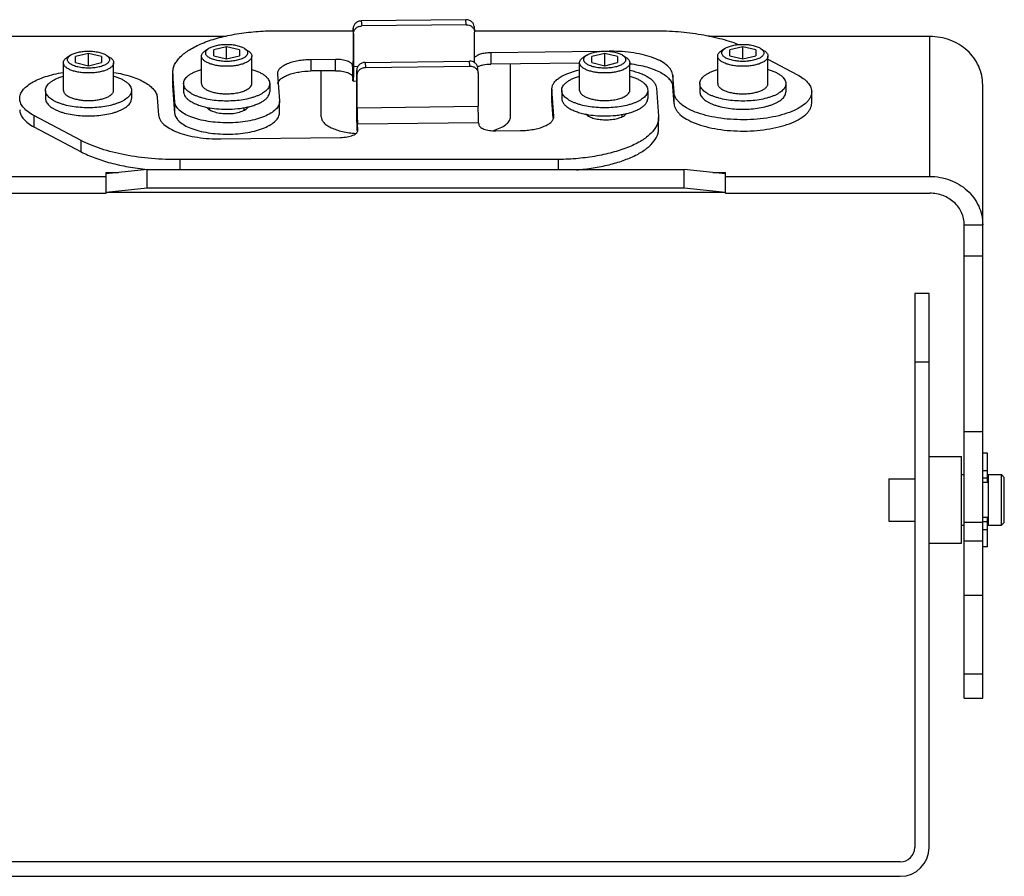
# Model space of a CAD drawing. Units: millimetres. Extents: x 49 to 380, y 194 to 397.
# Drawn here: x 198 to 380, y 194 to 352 of the extents above; entities that cross this region are included whole.
import ezdxf

# ---------------------------------------------------------------- set-up
doc = ezdxf.new("R2010")
doc.units = ezdxf.units.MM
doc.header["$LTSCALE"] = 38.400458
doc.layers.get('0').update_dxf_attribs({"linetype": 'CONTINUOUS'})

msp = doc.modelspace()

# ---------------------------------------------------------------- linework, layer by layer
at = {"color": 7, "linetype": 'CONTINUOUS'}
for p, q in [((280.17, 351.78), (260.87, 351.54)), ((260.87, 351.54), (260.94, 350.62)), ((280.24, 350.85), (260.94, 350.62)), ((280.24, 350.85), (280.17, 351.78)), ((244.56, 349.74), (259.35, 349.74)), ((259.42, 349.2), (259.35, 350.13)), ((259.35, 350.13), (259.35, 344.1)), ((259.42, 349.2), (259.42, 343.17)), ((281.69, 350.5), (281.76, 349.57)), ((281.75, 349.74), (314.44, 349.74)), ((281.76, 349.57), (281.76, 349.47)), ((281.76, 343.86), (281.76, 349.47)), ((235.98, 348.68), (176.04, 348.68)), ((365.77, 348.68), (324.92, 348.68)), ((365.77, 322.85), (365.77, 348.68)), ((207.25, 345.24), (206.6, 344.82)), ((210.53, 345.52), (208.15, 344.97)), ((210.53, 343.29), (210.53, 345.52)), ((212.91, 344.97), (210.53, 345.52)), ((213.81, 345.24), (214.46, 344.82)), ((232.74, 346.48), (232.09, 346.06)), ((236.02, 346.76), (233.64, 346.21)), ((233.64, 345.09), (233.64, 346.21)), ((236.02, 344.53), (236.02, 346.76)), ((238.4, 346.21), (236.02, 346.76)), ((238.4, 346.21), (238.4, 345.09)), ((239.3, 346.48), (239.95, 346.06)), ((304.83, 345.92), (284.75, 345.67)), ((284.75, 345.67), (284.75, 343.59)), ((302.5, 345.24), (301.85, 344.82)), ((305.78, 345.52), (303.4, 344.97)), ((308.16, 344.97), (305.78, 345.52)), ((305.78, 343.29), (305.78, 345.52)), ((306.84, 345.94), (306.58, 345.94)), ((306.84, 345.9), (306.84, 345.94)), ((309.06, 345.24), (309.71, 344.82)), ((327.99, 346.48), (327.34, 346.06)), ((331.27, 346.76), (328.89, 346.21)), ((328.89, 345.09), (328.89, 346.21)), ((333.65, 346.21), (331.27, 346.76)), ((331.27, 344.53), (331.27, 346.76)), ((333.65, 346.21), (333.65, 345.09)), ((334.55, 346.48), (335.2, 346.06)), ((205.89, 338.74), (205.89, 343.82)), ((208.15, 343.85), (208.15, 344.97)), ((208.15, 343.85), (210.53, 343.29)), ((210.53, 343.29), (212.91, 343.85)), ((212.91, 344.97), (212.91, 343.85)), ((215.17, 338.74), (215.17, 343.82)), ((231.38, 339.98), (231.38, 345.06)), ((233.64, 345.09), (236.02, 344.53)), ((236.02, 344.53), (238.4, 345.09)), ((240.65, 339.98), (240.65, 345.06)), ((256.12, 344.45), (251.55, 344.4)), ((251.55, 344.4), (251.55, 342.31)), ((256.12, 342.37), (256.12, 344.45)), ((261.56, 343.89), (280.86, 344.12)), ((261.56, 343.89), (261.63, 342.96)), ((280.92, 343.19), (280.86, 344.12)), ((301.15, 343.78), (284.75, 343.59)), ((288.41, 333.86), (288.41, 343.63)), ((301.14, 338.74), (301.14, 343.82)), ((303.4, 343.85), (303.4, 344.97)), ((303.4, 343.85), (305.78, 343.29)), ((305.78, 343.29), (308.16, 343.85)), ((308.16, 344.97), (308.16, 343.85)), ((310.42, 338.74), (310.42, 343.82)), ((326.63, 339.98), (326.63, 345.06)), ((328.89, 345.09), (331.27, 344.53)), ((331.27, 344.53), (333.65, 345.09)), ((335.9, 339.98), (335.9, 345.06)), ((335.9, 344.49), (341.33, 341.63)), ((226.08, 341.76), (226.07, 341.99)), ((226.07, 339.9), (226.07, 341.99)), ((226.08, 341.76), (226.08, 339.67)), ((226.46, 336.55), (226.08, 341.76)), ((245.39, 341.82), (245.4, 341.74)), ((245.4, 341.74), (245.76, 336.78)), ((256.12, 342.37), (251.55, 342.31)), ((253.48, 333.86), (253.48, 342.33)), ((259.28, 342.94), (259.26, 343.25)), ((259.26, 343.25), (259.26, 341.16)), ((259.28, 342.94), (259.33, 342.94)), ((259.28, 342.94), (259.31, 342.74)), ((259.42, 343.17), (260.29, 343.18)), ((260.11, 341.55), (260.04, 342.48)), ((260.04, 336.45), (260.04, 342.48)), ((261.63, 342.96), (280.92, 343.19)), ((282.44, 341.91), (282.38, 342.84)), ((282.44, 341.91), (282.45, 341.82)), ((282.45, 341.82), (282.45, 335.79)), ((226.07, 339.9), (226.08, 339.67)), ((228.08, 339.98), (228.08, 338.48)), ((243.96, 339.98), (243.96, 338.48)), ((259.26, 341.16), (259.28, 340.85)), ((259.34, 340.46), (260.04, 340.47)), ((260.11, 335.52), (260.11, 341.55)), ((318.34, 341.53), (318.34, 339.44)), ((318.57, 338.32), (318.34, 341.53)), ((323.33, 339.98), (323.33, 338.48)), ((339.21, 339.98), (339.21, 338.48)), ((375.53, 226.53), (375.53, 339.77)), ((202.59, 338.74), (202.59, 337.24)), ((218.47, 338.74), (218.47, 337.24)), ((226.46, 334.46), (226.08, 339.67)), ((296.04, 338.93), (296.04, 339.04)), ((296.04, 336.96), (296.04, 339.04)), ((296.4, 333.97), (296.04, 338.93)), ((296.04, 338.93), (296.04, 336.84)), ((297.84, 338.74), (297.84, 337.24)), ((313.72, 338.74), (313.72, 337.24)), ((315.34, 339.16), (315.72, 333.95)), ((318.57, 336.23), (318.34, 339.44)), ((318.57, 336.23), (318.57, 338.32)), ((343.96, 338.63), (343.97, 338.48)), ((343.97, 336.39), (343.97, 338.48)), ((197.84, 337.08), (197.83, 337.24)), ((223.22, 337.39), (223.46, 334.18)), ((226.46, 334.46), (226.46, 336.55)), ((245.76, 336.78), (245.76, 336.67)), ((245.76, 334.58), (245.76, 336.67)), ((296.04, 336.96), (296.04, 336.84)), ((296.28, 333.61), (296.04, 336.84)), ((197.83, 335.15), (197.84, 334.99)), ((232.84, 335.52), (232.84, 335.2)), ((239.19, 335.52), (239.19, 335.09)), ((260.11, 335.52), (282.45, 335.79)), ((200.47, 334.08), (200.47, 332)), ((209.2, 329.47), (200.47, 334.08)), ((282.52, 332.77), (260.17, 332.5)), ((260.25, 331.42), (260.17, 332.5)), ((282.52, 332.77), (282.54, 332.46)), ((296.41, 333.89), (296.4, 333.97)), ((302.61, 334.28), (302.61, 334.09)), ((308.96, 334.28), (308.96, 333.92)), ((315.72, 333.95), (315.73, 333.72)), ((315.73, 331.63), (315.73, 333.72)), ((200.47, 332), (209.2, 327.39)), ((260.25, 331.38), (260.25, 331.42)), ((285.68, 331.26), (290.25, 331.31)), ((209.2, 327.39), (209.2, 329.47)), ((234.96, 329.77), (257.05, 330.04)), ((227.36, 325.98), (227.36, 324.14)), ((297.24, 325.98), (227.36, 325.98)), ((297.24, 324.14), (297.24, 325.98)), ((221.38, 324.14), (213.76, 323.34)), ((213.76, 319.96), (213.76, 323.58)), ((213.76, 323.58), (216.08, 323.58)), ((221.38, 320.75), (221.38, 324.14)), ((221.38, 324.14), (320.44, 324.14)), ((328.06, 323.34), (320.44, 324.14)), ((320.44, 320.75), (320.44, 324.14)), ((325.73, 323.58), (328.06, 323.58)), ((328.06, 319.96), (328.06, 323.58)), ((176.04, 322.85), (213.76, 322.85)), ((328.06, 322.85), (365.77, 322.85)), ((213.76, 319.96), (221.38, 320.75)), ((213.76, 319.74), (213.76, 319.93)), ((213.76, 319.93), (328.06, 319.93)), ((328.06, 319.9), (213.76, 319.9)), ((221.38, 320.75), (320.44, 320.75)), ((320.44, 320.75), (328.06, 319.96)), ((328.06, 319.74), (328.06, 319.93)), ((176.04, 319.74), (213.76, 319.74)), ((328.06, 319.74), (365.77, 319.74)), ((372.12, 313.94), (375.53, 313.94)), ((372.12, 226.53), (372.12, 313.94)), ((375.53, 308.14), (372.12, 308.14)), ((365.65, 301.24), (362.98, 301.24)), ((362.98, 301.24), (362.98, 199)), ((365.65, 199), (365.65, 301.24)), ((365.65, 288.54), (362.98, 288.54)), ((372.12, 275.75), (375.53, 275.75)), ((365.65, 271.14), (371.59, 271.14)), ((371.59, 255.14), (371.59, 271.14)), ((376.44, 271.77), (375.55, 271.77)), ((375.55, 254.5), (375.55, 271.77)), ((376.44, 266.41), (376.44, 271.77)), ((371.59, 267.81), (372.12, 267.81)), ((375.53, 267.81), (375.55, 267.81)), ((375.55, 268.58), (376.44, 268.58)), ((376.44, 267.14), (375.55, 267.14)), ((376.54, 267.81), (379.01, 267.81)), ((376.54, 267.81), (376.54, 258.47)), ((379.52, 267.3), (379.01, 267.81)), ((379.01, 258.47), (379.01, 267.81)), ((379.52, 258.97), (379.52, 267.3)), ((358.18, 267.03), (362.98, 267.03)), ((358.18, 267.03), (358.18, 259.25)), ((375.55, 266.41), (376.44, 266.41)), ((376.44, 266.99), (376.54, 266.99)), ((376.44, 259.87), (375.55, 259.87)), ((376.44, 254.5), (376.44, 259.87)), ((358.18, 259.25), (362.98, 259.25)), ((371.59, 258.47), (372.12, 258.47)), ((375.53, 258.98), (372.12, 258.98)), ((375.53, 258.47), (375.55, 258.47)), ((375.55, 259.14), (376.44, 259.14)), ((376.44, 259.29), (376.54, 259.29)), ((376.54, 258.47), (379.01, 258.47)), ((379.52, 258.97), (379.01, 258.47)), ((375.55, 257.7), (376.44, 257.7)), ((365.65, 255.14), (371.59, 255.14)), ((372.12, 255.57), (375.53, 255.57)), ((376.44, 254.5), (375.55, 254.5)), ((375.53, 245.51), (372.12, 245.51)), ((372.12, 231.05), (375.53, 231.05)), ((372.12, 226.53), (375.53, 226.53)), ((360.31, 196.34), (181.5, 196.34)), ((181.5, 193.67), (360.31, 193.67))]:
    msp.add_line(p, q, dxfattribs=at)
for centre, radius, start, end in [((238.05, 341.96), 3.53, 298.6015, 299.3063), ((307.88, 340.59), 3.39, 299.3051, 300.205), ((311.79, 333.37), 51.7, 182.285, 182.4715), ((282.07, 342.16), 11.28, 285.311, 287.937), ((282.37, 341.19), 10.26, 287.9847, 288.3347), ((360.31, 199), 5.33, 270, 360), ((360.31, 199), 2.67, 270, 360)]:
    msp.add_arc(centre, radius, start, end, dxfattribs=at)
for points, knots in [([(260.87, 351.54), (260.68, 351.54), (260.28, 351.47), (259.78, 351.16), (259.43, 350.69), (259.35, 350.32), (259.35, 350.13)], [0, 0, 0, 0, 0.259867, 0.514578, 0.760779, 1, 1, 1, 1]), ([(281.69, 350.5), (281.68, 350.67), (281.58, 351.02), (281.23, 351.45), (280.74, 351.72), (280.36, 351.78), (280.17, 351.78)], [0, 0, 0, 0, 0.239965, 0.485629, 0.739632, 1, 1, 1, 1]), ([(280.24, 350.85), (280.43, 350.85), (280.8, 350.79), (281.3, 350.52), (281.64, 350.09), (281.75, 349.74), (281.76, 349.57)], [0, 0, 0, 0, 0.260369, 0.514372, 0.760036, 1, 1, 1, 1]), ([(226.07, 341.99), (226.07, 342.24), (226.13, 342.76), (226.41, 343.51), (226.86, 344.24), (227.72, 345.23), (229.25, 346.36), (231.55, 347.5), (234.34, 348.44), (237.51, 349.15), (240.96, 349.6), (243.34, 349.72), (244.56, 349.74)], [0, 0, 0, 0, 0.03505, 0.071676, 0.111201, 0.154608, 0.255051, 0.37493, 0.512945, 0.66603, 0.829995, 1, 1, 1, 1]), ([(259.42, 349.2), (259.42, 349.39), (259.5, 349.76), (259.85, 350.23), (260.35, 350.54), (260.74, 350.61), (260.94, 350.62)], [0, 0, 0, 0, 0.239221, 0.485423, 0.740133, 1, 1, 1, 1]), ([(314.44, 349.74), (315.9, 349.75), (318.78, 349.67), (322.98, 349.21), (326.87, 348.43), (329.3, 347.67), (330.43, 347.22)], [0, 0, 0, 0, 0.269441, 0.531329, 0.777308, 1, 1, 1, 1]), ([(232.74, 346.48), (232.83, 346.54), (233.03, 346.65), (233.36, 346.8), (233.74, 346.92), (234.3, 347.07), (235.07, 347.19), (235.7, 347.22), (236.02, 347.22)], [0, 0, 0, 0, 0.096353, 0.2032, 0.319765, 0.44491, 0.714942, 1, 1, 1, 1]), ([(236.02, 347.22), (236.34, 347.22), (236.97, 347.19), (237.74, 347.07), (238.3, 346.92), (238.68, 346.8), (239.01, 346.65), (239.21, 346.54), (239.3, 346.48)], [0, 0, 0, 0, 0.285053, 0.555085, 0.680231, 0.796798, 0.903645, 1, 1, 1, 1]), ([(327.99, 346.48), (328.08, 346.54), (328.28, 346.65), (328.61, 346.8), (328.99, 346.92), (329.55, 347.07), (330.32, 347.19), (330.95, 347.22), (331.27, 347.22)], [0, 0, 0, 0, 0.096353, 0.2032, 0.319765, 0.44491, 0.714942, 1, 1, 1, 1]), ([(331.27, 347.22), (331.59, 347.22), (332.22, 347.19), (332.99, 347.07), (333.55, 346.92), (333.93, 346.8), (334.26, 346.65), (334.46, 346.54), (334.55, 346.48)], [0, 0, 0, 0, 0.285053, 0.555085, 0.680231, 0.796798, 0.903645, 1, 1, 1, 1]), ([(375.53, 339.77), (375.53, 340.35), (375.4, 341.53), (374.84, 343.21), (373.93, 344.77), (372.29, 346.59), (369.56, 348.23), (367.04, 348.68), (365.77, 348.68)], [0, 0, 0, 0, 0.119659, 0.240226, 0.362375, 0.486606, 0.740335, 1, 1, 1, 1]), ([(210.53, 342.83), (210.19, 342.83), (209.53, 342.87), (208.73, 343), (208.15, 343.16), (207.76, 343.3), (207.43, 343.45), (207.15, 343.63), (206.92, 343.82), (206.76, 344.02), (206.67, 344.23), (206.65, 344.45), (206.7, 344.67), (206.82, 344.88), (207.01, 345.07), (207.16, 345.19), (207.25, 345.24)], [0, 0, 0, 0, 0.184524, 0.358287, 0.438127, 0.511889, 0.578822, 0.638484, 0.690875, 0.736623, 0.777242, 0.815281, 0.853991, 0.896425, 0.944719, 1, 1, 1, 1]), ([(207.25, 345.24), (207.34, 345.3), (207.54, 345.41), (207.87, 345.56), (208.25, 345.68), (208.81, 345.83), (209.58, 345.95), (210.21, 345.98), (210.53, 345.98)], [0, 0, 0, 0, 0.096353, 0.2032, 0.319765, 0.44491, 0.714942, 1, 1, 1, 1]), ([(210.53, 345.98), (210.85, 345.98), (211.48, 345.95), (212.25, 345.83), (212.81, 345.68), (213.19, 345.56), (213.52, 345.41), (213.72, 345.3), (213.81, 345.24)], [0, 0, 0, 0, 0.285053, 0.555085, 0.680231, 0.796798, 0.903645, 1, 1, 1, 1]), ([(213.81, 345.24), (213.9, 345.19), (214.05, 345.07), (214.24, 344.88), (214.36, 344.67), (214.41, 344.45), (214.39, 344.23), (214.3, 344.02), (214.14, 343.82), (213.91, 343.63), (213.63, 343.45), (213.3, 343.3), (212.91, 343.16), (212.33, 343), (211.53, 342.87), (210.87, 342.83), (210.53, 342.83)], [0, 0, 0, 0, 0.055282, 0.103577, 0.146011, 0.184721, 0.22276, 0.263378, 0.309127, 0.361517, 0.421179, 0.48811, 0.561872, 0.641711, 0.815473, 1, 1, 1, 1]), ([(231.38, 345.06), (231.38, 345.15), (231.42, 345.34), (231.56, 345.6), (231.79, 345.85), (231.98, 345.99), (232.09, 346.06)], [0, 0, 0, 0, 0.209483, 0.437945, 0.699044, 1, 1, 1, 1]), ([(236.02, 344.07), (235.68, 344.07), (235.02, 344.11), (234.22, 344.24), (233.64, 344.4), (233.25, 344.54), (232.92, 344.69), (232.64, 344.87), (232.41, 345.06), (232.25, 345.26), (232.16, 345.47), (232.13, 345.69), (232.19, 345.91), (232.31, 346.12), (232.5, 346.31), (232.65, 346.43), (232.74, 346.48)], [0, 0, 0, 0, 0.184524, 0.358287, 0.438127, 0.511889, 0.578822, 0.638484, 0.690875, 0.736623, 0.777242, 0.815281, 0.853991, 0.896425, 0.944719, 1, 1, 1, 1]), ([(239.3, 346.48), (239.39, 346.43), (239.54, 346.31), (239.73, 346.12), (239.85, 345.91), (239.9, 345.69), (239.88, 345.47), (239.79, 345.26), (239.62, 345.06), (239.4, 344.87), (239.12, 344.69), (238.79, 344.54), (238.4, 344.4), (237.82, 344.24), (237.02, 344.11), (236.36, 344.07), (236.02, 344.07)], [0, 0, 0, 0, 0.055282, 0.103577, 0.146011, 0.184721, 0.22276, 0.263378, 0.309127, 0.361517, 0.421179, 0.48811, 0.561872, 0.641711, 0.815473, 1, 1, 1, 1]), ([(239.95, 346.06), (240.06, 345.99), (240.25, 345.85), (240.48, 345.6), (240.62, 345.34), (240.65, 345.15), (240.65, 345.06)], [0, 0, 0, 0, 0.300956, 0.562055, 0.790517, 1, 1, 1, 1]), ([(284.75, 345.67), (284.41, 345.67), (283.75, 345.62), (282.85, 345.43), (282.14, 345.14), (281.77, 344.85), (281.67, 344.69)], [0, 0, 0, 0, 0.309822, 0.591675, 0.82498, 1, 1, 1, 1]), ([(305.78, 342.83), (305.44, 342.83), (304.78, 342.87), (303.98, 343), (303.4, 343.16), (303.01, 343.3), (302.68, 343.45), (302.4, 343.63), (302.17, 343.82), (302.01, 344.02), (301.92, 344.23), (301.9, 344.45), (301.95, 344.67), (302.07, 344.88), (302.26, 345.07), (302.41, 345.19), (302.5, 345.24)], [0, 0, 0, 0, 0.184524, 0.358287, 0.438127, 0.511889, 0.578822, 0.638484, 0.690875, 0.736623, 0.777242, 0.815281, 0.853991, 0.896425, 0.944719, 1, 1, 1, 1]), ([(302.5, 345.24), (302.59, 345.3), (302.79, 345.41), (303.12, 345.56), (303.5, 345.68), (304.06, 345.83), (304.83, 345.95), (305.46, 345.98), (305.78, 345.98)], [0, 0, 0, 0, 0.096353, 0.2032, 0.319765, 0.44491, 0.714942, 1, 1, 1, 1]), ([(305.78, 345.98), (306.1, 345.98), (306.73, 345.95), (307.5, 345.83), (308.06, 345.68), (308.44, 345.56), (308.77, 345.41), (308.97, 345.3), (309.06, 345.24)], [0, 0, 0, 0, 0.285053, 0.555085, 0.680231, 0.796798, 0.903645, 1, 1, 1, 1]), ([(309.06, 345.24), (309.15, 345.19), (309.3, 345.07), (309.49, 344.88), (309.61, 344.67), (309.66, 344.45), (309.64, 344.23), (309.55, 344.02), (309.39, 343.82), (309.16, 343.63), (308.88, 343.45), (308.55, 343.3), (308.16, 343.16), (307.58, 343), (306.78, 342.87), (306.12, 342.83), (305.78, 342.83)], [0, 0, 0, 0, 0.055282, 0.103577, 0.146011, 0.184721, 0.22276, 0.263378, 0.309127, 0.361517, 0.421179, 0.48811, 0.561872, 0.641711, 0.815473, 1, 1, 1, 1]), ([(318.34, 341.53), (318.33, 341.68), (318.27, 341.99), (318.07, 342.44), (317.76, 342.87), (317.19, 343.45), (316.22, 344.11), (314.78, 344.77), (313.05, 345.3), (311.1, 345.68), (309.01, 345.91), (307.57, 345.95), (306.84, 345.94)], [0, 0, 0, 0, 0.034597, 0.071256, 0.111179, 0.155229, 0.257299, 0.378657, 0.517513, 0.670434, 0.832946, 1, 1, 1, 1]), ([(326.63, 345.06), (326.63, 345.15), (326.67, 345.34), (326.81, 345.6), (327.04, 345.85), (327.23, 345.99), (327.34, 346.06)], [0, 0, 0, 0, 0.209483, 0.437945, 0.699044, 1, 1, 1, 1]), ([(331.27, 344.07), (330.93, 344.07), (330.27, 344.11), (329.47, 344.24), (328.89, 344.4), (328.5, 344.54), (328.17, 344.69), (327.89, 344.87), (327.66, 345.06), (327.5, 345.26), (327.41, 345.47), (327.38, 345.69), (327.44, 345.91), (327.56, 346.12), (327.75, 346.31), (327.9, 346.43), (327.99, 346.48)], [0, 0, 0, 0, 0.184524, 0.358287, 0.438127, 0.511889, 0.578822, 0.638484, 0.690875, 0.736623, 0.777242, 0.815281, 0.853991, 0.896425, 0.944719, 1, 1, 1, 1]), ([(334.55, 346.48), (334.64, 346.43), (334.79, 346.31), (334.98, 346.12), (335.1, 345.91), (335.15, 345.69), (335.13, 345.47), (335.04, 345.26), (334.87, 345.06), (334.65, 344.87), (334.37, 344.69), (334.04, 344.54), (333.65, 344.4), (333.07, 344.24), (332.27, 344.11), (331.61, 344.07), (331.27, 344.07)], [0, 0, 0, 0, 0.055282, 0.103577, 0.146011, 0.184721, 0.22276, 0.263378, 0.309127, 0.361517, 0.421179, 0.48811, 0.561872, 0.641711, 0.815473, 1, 1, 1, 1]), ([(335.2, 346.06), (335.31, 345.99), (335.5, 345.85), (335.73, 345.6), (335.87, 345.34), (335.9, 345.15), (335.9, 345.06)], [0, 0, 0, 0, 0.300956, 0.562055, 0.790517, 1, 1, 1, 1]), ([(205.89, 343.82), (205.89, 343.91), (205.93, 344.1), (206.07, 344.36), (206.3, 344.61), (206.49, 344.75), (206.6, 344.82)], [0, 0, 0, 0, 0.209483, 0.437945, 0.699044, 1, 1, 1, 1]), ([(210.53, 341.94), (210.23, 341.94), (209.63, 341.96), (208.77, 342.06), (207.98, 342.23), (207.28, 342.46), (206.77, 342.7), (206.45, 342.92), (206.25, 343.09), (206.09, 343.27), (205.98, 343.45), (205.91, 343.63), (205.89, 343.76), (205.89, 343.82)], [0, 0, 0, 0, 0.169232, 0.333049, 0.486398, 0.624863, 0.745163, 0.798009, 0.845973, 0.889357, 0.928769, 0.965195, 1, 1, 1, 1]), ([(215.17, 343.82), (215.17, 343.76), (215.15, 343.63), (215.08, 343.45), (214.97, 343.27), (214.81, 343.09), (214.61, 342.92), (214.29, 342.7), (213.78, 342.46), (213.08, 342.23), (212.29, 342.06), (211.43, 341.96), (210.83, 341.94), (210.53, 341.94)], [0, 0, 0, 0, 0.034805, 0.071231, 0.110643, 0.154027, 0.201991, 0.254837, 0.375137, 0.513602, 0.666951, 0.830768, 1, 1, 1, 1]), ([(214.46, 344.82), (214.57, 344.75), (214.76, 344.61), (214.99, 344.36), (215.13, 344.1), (215.17, 343.91), (215.17, 343.82)], [0, 0, 0, 0, 0.300956, 0.562055, 0.790517, 1, 1, 1, 1]), ([(236.02, 343.18), (235.72, 343.18), (235.12, 343.2), (234.26, 343.3), (233.47, 343.47), (232.77, 343.7), (232.26, 343.94), (231.93, 344.16), (231.74, 344.33), (231.58, 344.51), (231.47, 344.69), (231.4, 344.87), (231.38, 345), (231.38, 345.06)], [0, 0, 0, 0, 0.169232, 0.333049, 0.486398, 0.624863, 0.745163, 0.798009, 0.845973, 0.889357, 0.928769, 0.965195, 1, 1, 1, 1]), ([(240.65, 345.06), (240.65, 345), (240.64, 344.87), (240.57, 344.69), (240.46, 344.51), (240.3, 344.33), (240.1, 344.16), (239.78, 343.94), (239.27, 343.7), (238.57, 343.47), (237.78, 343.3), (236.91, 343.2), (236.32, 343.18), (236.02, 343.18)], [0, 0, 0, 0, 0.034805, 0.071231, 0.110643, 0.154027, 0.201991, 0.254837, 0.375137, 0.513602, 0.666951, 0.830768, 1, 1, 1, 1]), ([(251.55, 344.4), (251.15, 344.39), (250.36, 344.35), (249.21, 344.2), (248.15, 343.97), (247.22, 343.65), (246.45, 343.27), (245.87, 342.84), (245.49, 342.36), (245.39, 341.99), (245.39, 341.82)], [0, 0, 0, 0, 0.170124, 0.33422, 0.487415, 0.625532, 0.7455, 0.846019, 0.92872, 1, 1, 1, 1]), ([(259.26, 343.25), (259.25, 343.34), (259.19, 343.52), (258.99, 343.75), (258.68, 343.96), (258.29, 344.13), (257.82, 344.28), (257.09, 344.42), (256.52, 344.46), (256.12, 344.45)], [0, 0, 0, 0, 0.070866, 0.154687, 0.256842, 0.378319, 0.517321, 0.670356, 1, 1, 1, 1]), ([(259.31, 342.74), (259.31, 342.74), (259.32, 342.76), (259.32, 342.77), (259.32, 342.8), (259.33, 342.84), (259.33, 342.9), (259.34, 342.99), (259.34, 343.13), (259.35, 343.32), (259.35, 343.56), (259.35, 343.82), (259.35, 344), (259.35, 344.1)], [0, 0, 0, 0, 0.005448, 0.0189, 0.040816, 0.071148, 0.109783, 0.156575, 0.273525, 0.419571, 0.591797, 0.78681, 1, 1, 1, 1]), ([(261.56, 343.89), (261.36, 343.89), (260.97, 343.81), (260.46, 343.5), (260.12, 343.04), (260.04, 342.66), (260.04, 342.48)], [0, 0, 0, 0, 0.259867, 0.514578, 0.760779, 1, 1, 1, 1]), ([(282.38, 342.84), (282.36, 343.02), (282.26, 343.37), (281.91, 343.79), (281.42, 344.07), (281.05, 344.13), (280.86, 344.12)], [0, 0, 0, 0, 0.239965, 0.485629, 0.739632, 1, 1, 1, 1]), ([(282.22, 343.06), (282.38, 343.14), (282.75, 343.29), (283.59, 343.51), (284.28, 343.58), (284.75, 343.59)], [0, 0, 0, 0, 0.211435, 0.454548, 1, 1, 1, 1]), ([(301.14, 343.82), (301.14, 343.91), (301.18, 344.1), (301.32, 344.36), (301.55, 344.61), (301.74, 344.75), (301.85, 344.82)], [0, 0, 0, 0, 0.209483, 0.437945, 0.699044, 1, 1, 1, 1]), ([(305.78, 341.94), (305.48, 341.94), (304.88, 341.96), (304.02, 342.06), (303.23, 342.23), (302.53, 342.46), (302.02, 342.7), (301.7, 342.92), (301.5, 343.09), (301.34, 343.27), (301.23, 343.45), (301.16, 343.63), (301.14, 343.76), (301.14, 343.82)], [0, 0, 0, 0, 0.169232, 0.333049, 0.486398, 0.624863, 0.745163, 0.798009, 0.845973, 0.889357, 0.928769, 0.965195, 1, 1, 1, 1]), ([(310.42, 343.82), (310.42, 343.76), (310.4, 343.63), (310.33, 343.45), (310.22, 343.27), (310.06, 343.09), (309.86, 342.92), (309.54, 342.7), (309.03, 342.46), (308.33, 342.23), (307.54, 342.06), (306.68, 341.96), (306.08, 341.94), (305.78, 341.94)], [0, 0, 0, 0, 0.034805, 0.071231, 0.110643, 0.154027, 0.201991, 0.254837, 0.375137, 0.513602, 0.666951, 0.830768, 1, 1, 1, 1]), ([(309.71, 344.82), (309.82, 344.75), (310.01, 344.61), (310.24, 344.36), (310.38, 344.1), (310.42, 343.91), (310.42, 343.82)], [0, 0, 0, 0, 0.300956, 0.562055, 0.790517, 1, 1, 1, 1]), ([(310.42, 343.66), (310.96, 343.59), (312.01, 343.43), (313.51, 343.08), (314.85, 342.64), (316.01, 342.12), (316.97, 341.53), (317.7, 340.89), (318.18, 340.2), (318.32, 339.69), (318.34, 339.44)], [0, 0, 0, 0, 0.172633, 0.335117, 0.484569, 0.618738, 0.736271, 0.837148, 0.923407, 1, 1, 1, 1]), ([(331.27, 343.18), (330.97, 343.18), (330.37, 343.2), (329.51, 343.3), (328.72, 343.47), (328.02, 343.7), (327.51, 343.94), (327.18, 344.16), (326.99, 344.33), (326.83, 344.51), (326.72, 344.69), (326.65, 344.87), (326.63, 345), (326.63, 345.06)], [0, 0, 0, 0, 0.169232, 0.333049, 0.486398, 0.624863, 0.745163, 0.798009, 0.845973, 0.889357, 0.928769, 0.965195, 1, 1, 1, 1]), ([(335.9, 345.06), (335.9, 345), (335.89, 344.87), (335.82, 344.69), (335.71, 344.51), (335.55, 344.33), (335.35, 344.16), (335.03, 343.94), (334.52, 343.7), (333.82, 343.47), (333.03, 343.3), (332.16, 343.2), (331.57, 343.18), (331.27, 343.18)], [0, 0, 0, 0, 0.034805, 0.071231, 0.110643, 0.154027, 0.201991, 0.254837, 0.375137, 0.513602, 0.666951, 0.830768, 1, 1, 1, 1]), ([(197.83, 337.24), (197.83, 337.5), (197.94, 338.05), (198.39, 338.81), (199.1, 339.53), (200.05, 340.19), (201.23, 340.78), (202.61, 341.3), (204.16, 341.73), (205.26, 341.94), (205.83, 342.03)], [0, 0, 0, 0, 0.078507, 0.164987, 0.264962, 0.381115, 0.513999, 0.662762, 0.82559, 1, 1, 1, 1]), ([(215.21, 342.04), (216.28, 341.87), (217.83, 341.52), (219.72, 340.83), (220.89, 340.25), (221.85, 339.62), (222.58, 338.92), (223.06, 338.18), (223.21, 337.65), (223.22, 337.39)], [0, 0, 0, 0, 0.33444, 0.48276, 0.61584, 0.732772, 0.833882, 0.92139, 1, 1, 1, 1]), ([(228.08, 339.98), (228.08, 340.11), (228.12, 340.38), (228.29, 340.76), (228.57, 341.13), (228.96, 341.47), (229.43, 341.8), (230, 342.1), (230.65, 342.37), (231.11, 342.52), (231.36, 342.6)], [0, 0, 0, 0, 0.086391, 0.178474, 0.280724, 0.395967, 0.525588, 0.669884, 0.828373, 1, 1, 1, 1]), ([(240.68, 342.6), (240.93, 342.52), (241.39, 342.37), (242.04, 342.1), (242.61, 341.8), (243.08, 341.47), (243.46, 341.13), (243.74, 340.76), (243.92, 340.38), (243.96, 340.11), (243.96, 339.98)], [0, 0, 0, 0, 0.171628, 0.330118, 0.474415, 0.604037, 0.71928, 0.821529, 0.913611, 1, 1, 1, 1]), ([(245.43, 340.02), (245.53, 340.37), (245.96, 340.86), (246.7, 341.32), (247.47, 341.66), (248.36, 341.93), (249.73, 342.21), (250.82, 342.3), (251.55, 342.31)], [0, 0, 0, 0, 0.15987, 0.26478, 0.386984, 0.524831, 0.675471, 1, 1, 1, 1]), ([(256.12, 342.37), (256.52, 342.37), (257.09, 342.33), (257.82, 342.19), (258.29, 342.05), (258.68, 341.87), (258.99, 341.66), (259.19, 341.43), (259.25, 341.25), (259.26, 341.16)], [0, 0, 0, 0, 0.329644, 0.482679, 0.621681, 0.743158, 0.845313, 0.929134, 1, 1, 1, 1]), ([(259.42, 343.17), (259.42, 342.98), (259.42, 342.61), (259.41, 342.08), (259.41, 341.62), (259.4, 341.22), (259.39, 340.94), (259.38, 340.76), (259.37, 340.65), (259.37, 340.57), (259.36, 340.51), (259.35, 340.48), (259.34, 340.46), (259.34, 340.46)], [0, 0, 0, 0, 0.213274, 0.408201, 0.580402, 0.726469, 0.843431, 0.890202, 0.928859, 0.959195, 0.981089, 0.994542, 1, 1, 1, 1]), ([(260.11, 341.55), (260.11, 341.73), (260.19, 342.11), (260.53, 342.57), (261.04, 342.88), (261.43, 342.96), (261.63, 342.96)], [0, 0, 0, 0, 0.239221, 0.485423, 0.740133, 1, 1, 1, 1]), ([(280.92, 343.19), (281.11, 343.2), (281.49, 343.14), (281.98, 342.86), (282.33, 342.44), (282.43, 342.09), (282.44, 341.91)], [0, 0, 0, 0, 0.260369, 0.514372, 0.760036, 1, 1, 1, 1]), ([(296.04, 339.04), (296.04, 339.22), (296.1, 339.59), (296.38, 340.12), (296.82, 340.62), (297.41, 341.09), (298.15, 341.52), (299.37, 342.05), (300.38, 342.34), (301.09, 342.5)], [0, 0, 0, 0, 0.081937, 0.170765, 0.271526, 0.387068, 0.51839, 0.665224, 1, 1, 1, 1]), ([(310.5, 342.45), (311.17, 342.29), (312.11, 342.01), (313.26, 341.5), (313.96, 341.09), (314.53, 340.65), (314.96, 340.18), (315.24, 339.68), (315.33, 339.33), (315.34, 339.16)], [0, 0, 0, 0, 0.331433, 0.477389, 0.608593, 0.724818, 0.826895, 0.917229, 1, 1, 1, 1]), ([(323.33, 339.98), (323.33, 340.11), (323.37, 340.38), (323.54, 340.76), (323.82, 341.13), (324.21, 341.47), (324.68, 341.8), (325.25, 342.1), (325.9, 342.37), (326.36, 342.52), (326.61, 342.6)], [0, 0, 0, 0, 0.086391, 0.178474, 0.280724, 0.395967, 0.525588, 0.669884, 0.828373, 1, 1, 1, 1]), ([(335.93, 342.6), (336.18, 342.52), (336.64, 342.37), (337.29, 342.1), (337.86, 341.8), (338.33, 341.47), (338.71, 341.13), (338.99, 340.76), (339.17, 340.38), (339.21, 340.11), (339.21, 339.98)], [0, 0, 0, 0, 0.171628, 0.330118, 0.474415, 0.604037, 0.71928, 0.821529, 0.913611, 1, 1, 1, 1]), ([(341.33, 341.63), (341.71, 341.43), (342.39, 341.02), (343.22, 340.28), (343.78, 339.49), (343.94, 338.91), (343.96, 338.63)], [0, 0, 0, 0, 0.308604, 0.573318, 0.799424, 1, 1, 1, 1]), ([(202.59, 338.74), (202.59, 338.87), (202.63, 339.14), (202.81, 339.52), (203.09, 339.89), (203.47, 340.23), (203.94, 340.56), (204.51, 340.86), (205.16, 341.13), (205.62, 341.28), (205.87, 341.36)], [0, 0, 0, 0, 0.086391, 0.178474, 0.280724, 0.395967, 0.525588, 0.669884, 0.828373, 1, 1, 1, 1]), ([(215.19, 341.36), (215.44, 341.28), (215.9, 341.13), (216.55, 340.86), (217.12, 340.56), (217.59, 340.23), (217.97, 339.89), (218.25, 339.52), (218.43, 339.14), (218.47, 338.87), (218.47, 338.74)], [0, 0, 0, 0, 0.171628, 0.330118, 0.474415, 0.604037, 0.71928, 0.821529, 0.913611, 1, 1, 1, 1]), ([(236.02, 336.76), (235.5, 336.76), (234.49, 336.8), (233.01, 336.97), (231.85, 337.22), (230.99, 337.48), (230.42, 337.69), (229.89, 337.92), (229.43, 338.18), (229.03, 338.45), (228.69, 338.73), (228.42, 339.03), (228.23, 339.34), (228.11, 339.66), (228.08, 339.88), (228.08, 339.98)], [0, 0, 0, 0, 0.169203, 0.332998, 0.48632, 0.557668, 0.624826, 0.687425, 0.745203, 0.798041, 0.845997, 0.889374, 0.92878, 0.9652, 1, 1, 1, 1]), ([(231.38, 339.98), (231.38, 339.92), (231.4, 339.79), (231.47, 339.61), (231.58, 339.43), (231.74, 339.25), (231.93, 339.09), (232.26, 338.87), (232.77, 338.62), (233.47, 338.4), (234.26, 338.23), (235.12, 338.12), (235.72, 338.1), (236.02, 338.1)], [0, 0, 0, 0, 0.034805, 0.071231, 0.110643, 0.154027, 0.20199, 0.254836, 0.375136, 0.513601, 0.666948, 0.830766, 1, 1, 1, 1]), ([(243.96, 339.98), (243.96, 339.88), (243.93, 339.66), (243.81, 339.34), (243.62, 339.03), (243.35, 338.73), (243.01, 338.45), (242.61, 338.18), (242.14, 337.92), (241.62, 337.69), (241.04, 337.48), (240.19, 337.22), (239.03, 336.97), (237.55, 336.8), (236.54, 336.76), (236.02, 336.76)], [0, 0, 0, 0, 0.0348, 0.07122, 0.110626, 0.154002, 0.201959, 0.254796, 0.312575, 0.375173, 0.442331, 0.513679, 0.667, 0.830796, 1, 1, 1, 1]), ([(239.77, 338.88), (239.9, 338.95), (240.14, 339.11), (240.43, 339.38), (240.58, 339.63), (240.64, 339.83), (240.65, 339.93), (240.65, 339.98)], [0, 0, 0, 0, 0.307659, 0.570844, 0.796295, 0.899659, 1, 1, 1, 1]), ([(259.34, 340.46), (259.34, 340.46), (259.33, 340.47), (259.32, 340.49), (259.32, 340.52), (259.31, 340.58), (259.3, 340.7), (259.29, 340.8), (259.28, 340.85)], [0, 0, 0, 0, 0.022465, 0.071938, 0.151411, 0.261366, 0.571987, 1, 1, 1, 1]), ([(297.84, 338.74), (297.84, 338.87), (297.88, 339.14), (298.06, 339.52), (298.34, 339.89), (298.72, 340.23), (299.19, 340.56), (299.76, 340.86), (300.41, 341.13), (300.87, 341.28), (301.12, 341.36)], [0, 0, 0, 0, 0.086391, 0.178474, 0.280724, 0.395967, 0.525588, 0.669884, 0.828373, 1, 1, 1, 1]), ([(310.44, 341.36), (310.69, 341.28), (311.15, 341.13), (311.8, 340.86), (312.37, 340.56), (312.84, 340.23), (313.22, 339.89), (313.5, 339.52), (313.68, 339.14), (313.72, 338.87), (313.72, 338.74)], [0, 0, 0, 0, 0.171628, 0.330118, 0.474415, 0.604037, 0.71928, 0.821529, 0.913611, 1, 1, 1, 1]), ([(331.27, 336.76), (330.75, 336.76), (329.74, 336.8), (328.26, 336.97), (327.1, 337.22), (326.24, 337.48), (325.67, 337.69), (325.14, 337.92), (324.68, 338.18), (324.28, 338.45), (323.94, 338.73), (323.67, 339.03), (323.48, 339.34), (323.36, 339.66), (323.33, 339.88), (323.33, 339.98)], [0, 0, 0, 0, 0.169203, 0.332998, 0.48632, 0.557668, 0.624826, 0.687425, 0.745203, 0.798041, 0.845997, 0.889374, 0.92878, 0.9652, 1, 1, 1, 1]), ([(326.63, 339.98), (326.63, 339.92), (326.65, 339.79), (326.72, 339.61), (326.83, 339.43), (326.99, 339.25), (327.18, 339.09), (327.51, 338.87), (328.02, 338.62), (328.72, 338.4), (329.51, 338.23), (330.37, 338.12), (330.97, 338.1), (331.27, 338.1)], [0, 0, 0, 0, 0.034805, 0.071231, 0.110643, 0.154027, 0.20199, 0.254836, 0.375136, 0.513601, 0.666948, 0.830766, 1, 1, 1, 1]), ([(339.21, 339.98), (339.21, 339.88), (339.18, 339.66), (339.06, 339.34), (338.87, 339.03), (338.6, 338.73), (338.26, 338.45), (337.86, 338.18), (337.39, 337.92), (336.87, 337.69), (336.29, 337.48), (335.44, 337.22), (334.28, 336.97), (332.8, 336.8), (331.79, 336.76), (331.27, 336.76)], [0, 0, 0, 0, 0.0348, 0.07122, 0.110626, 0.154002, 0.201959, 0.254796, 0.312575, 0.375173, 0.442331, 0.513679, 0.667, 0.830796, 1, 1, 1, 1]), ([(334.59, 338.67), (334.78, 338.75), (335.05, 338.88), (335.37, 339.1), (335.56, 339.26), (335.71, 339.44), (335.82, 339.62), (335.89, 339.8), (335.9, 339.92), (335.9, 339.98)], [0, 0, 0, 0, 0.319716, 0.460272, 0.587989, 0.703706, 0.809054, 0.90663, 1, 1, 1, 1]), ([(210.53, 335.52), (210.01, 335.52), (209, 335.56), (207.52, 335.74), (206.36, 335.98), (205.5, 336.24), (204.93, 336.45), (204.4, 336.68), (203.94, 336.94), (203.54, 337.21), (203.2, 337.49), (202.93, 337.79), (202.74, 338.1), (202.62, 338.42), (202.59, 338.64), (202.59, 338.74)], [0, 0, 0, 0, 0.169203, 0.332998, 0.48632, 0.557668, 0.624826, 0.687425, 0.745203, 0.798041, 0.845997, 0.889374, 0.92878, 0.9652, 1, 1, 1, 1]), ([(205.89, 338.74), (205.89, 338.68), (205.91, 338.55), (205.98, 338.37), (206.09, 338.19), (206.25, 338.01), (206.45, 337.85), (206.77, 337.63), (207.28, 337.38), (207.98, 337.16), (208.77, 336.99), (209.63, 336.88), (210.23, 336.86), (210.53, 336.86)], [0, 0, 0, 0, 0.034805, 0.071231, 0.110643, 0.154027, 0.20199, 0.254836, 0.375136, 0.513601, 0.666948, 0.830766, 1, 1, 1, 1]), ([(218.47, 338.74), (218.47, 338.64), (218.44, 338.42), (218.32, 338.1), (218.13, 337.79), (217.86, 337.49), (217.52, 337.21), (217.12, 336.94), (216.66, 336.68), (216.13, 336.45), (215.56, 336.24), (214.7, 335.98), (213.54, 335.74), (212.06, 335.56), (211.05, 335.52), (210.53, 335.52)], [0, 0, 0, 0, 0.0348, 0.07122, 0.110626, 0.154002, 0.201959, 0.254796, 0.312575, 0.375173, 0.442331, 0.513679, 0.667, 0.830796, 1, 1, 1, 1]), ([(213.85, 337.43), (214.04, 337.51), (214.32, 337.64), (214.63, 337.86), (214.82, 338.03), (214.97, 338.2), (215.08, 338.38), (215.15, 338.56), (215.17, 338.68), (215.17, 338.74)], [0, 0, 0, 0, 0.319716, 0.460272, 0.587989, 0.703706, 0.809054, 0.90663, 1, 1, 1, 1]), ([(228.08, 338.48), (228.08, 338.4), (228.09, 338.25), (228.17, 337.95), (228.38, 337.57), (228.76, 337.15), (229.27, 336.76), (229.91, 336.4), (230.66, 336.08), (231.52, 335.8), (232.12, 335.66), (232.44, 335.59)], [0, 0, 0, 0, 0.040169, 0.08128, 0.169428, 0.26991, 0.385515, 0.517151, 0.664417, 0.826013, 1, 1, 1, 1]), ([(236.02, 338.1), (236.38, 338.1), (237.07, 338.13), (238.07, 338.28), (238.84, 338.47), (239.38, 338.68), (239.62, 338.8), (239.73, 338.86)], [0, 0, 0, 0, 0.279488, 0.546497, 0.789647, 0.899376, 1, 1, 1, 1]), ([(239.95, 335.67), (240.24, 335.74), (240.8, 335.89), (241.59, 336.16), (242.28, 336.48), (242.87, 336.83), (243.34, 337.2), (243.69, 337.61), (243.87, 337.97), (243.94, 338.26), (243.96, 338.4), (243.96, 338.48)], [0, 0, 0, 0, 0.173486, 0.334245, 0.480628, 0.611606, 0.727013, 0.827928, 0.917178, 0.959028, 1, 1, 1, 1]), ([(305.78, 335.52), (305.26, 335.52), (304.25, 335.56), (302.77, 335.74), (301.61, 335.98), (300.75, 336.24), (300.18, 336.45), (299.65, 336.68), (299.19, 336.94), (298.79, 337.21), (298.45, 337.49), (298.18, 337.79), (297.99, 338.1), (297.87, 338.42), (297.84, 338.64), (297.84, 338.74)], [0, 0, 0, 0, 0.169203, 0.332998, 0.48632, 0.557668, 0.624826, 0.687425, 0.745203, 0.798041, 0.845997, 0.889374, 0.92878, 0.9652, 1, 1, 1, 1]), ([(301.14, 338.74), (301.14, 338.68), (301.16, 338.55), (301.23, 338.37), (301.34, 338.19), (301.5, 338.01), (301.7, 337.85), (302.02, 337.63), (302.53, 337.38), (303.23, 337.16), (304.02, 336.99), (304.88, 336.88), (305.48, 336.86), (305.78, 336.86)], [0, 0, 0, 0, 0.034805, 0.071231, 0.110643, 0.154027, 0.20199, 0.254836, 0.375136, 0.513601, 0.666948, 0.830766, 1, 1, 1, 1]), ([(313.72, 338.74), (313.72, 338.64), (313.69, 338.42), (313.57, 338.1), (313.38, 337.79), (313.11, 337.49), (312.77, 337.21), (312.37, 336.94), (311.91, 336.68), (311.38, 336.45), (310.81, 336.24), (309.95, 335.98), (308.79, 335.74), (307.31, 335.56), (306.3, 335.52), (305.78, 335.52)], [0, 0, 0, 0, 0.0348, 0.07122, 0.110626, 0.154002, 0.201959, 0.254796, 0.312575, 0.375173, 0.442331, 0.513679, 0.667, 0.830796, 1, 1, 1, 1]), ([(309.58, 337.66), (309.71, 337.74), (309.93, 337.89), (310.2, 338.15), (310.35, 338.4), (310.41, 338.6), (310.42, 338.7), (310.42, 338.74)], [0, 0, 0, 0, 0.305964, 0.568564, 0.794706, 0.898797, 1, 1, 1, 1]), ([(343.97, 338.48), (343.97, 338.31), (343.93, 337.96), (343.74, 337.46), (343.43, 336.96), (342.85, 336.3), (341.81, 335.54), (340.25, 334.78), (338.36, 334.15), (336.21, 333.68), (333.88, 333.39), (331.46, 333.28), (329.02, 333.36), (326.67, 333.63), (324.49, 334.07), (322.56, 334.67), (320.94, 335.41), (319.86, 336.16), (319.22, 336.82), (318.88, 337.3), (318.66, 337.81), (318.59, 338.15), (318.57, 338.32)], [0, 0, 0, 0, 0.01733, 0.035458, 0.055041, 0.076572, 0.126462, 0.186049, 0.254644, 0.33067, 0.411999, 0.496162, 0.580529, 0.662454, 0.739435, 0.809281, 0.870312, 0.921675, 0.943867, 0.964004, 0.982516, 1, 1, 1, 1]), ([(323.33, 338.48), (323.33, 338.37), (323.36, 338.15), (323.48, 337.83), (323.67, 337.52), (323.94, 337.22), (324.28, 336.94), (324.68, 336.67), (325.14, 336.41), (325.67, 336.18), (326.24, 335.97), (327.1, 335.71), (328.26, 335.47), (329.74, 335.29), (330.75, 335.25), (331.27, 335.25)], [0, 0, 0, 0, 0.0348, 0.07122, 0.110626, 0.154002, 0.201959, 0.254796, 0.312575, 0.375173, 0.442331, 0.513679, 0.667, 0.830796, 1, 1, 1, 1]), ([(331.27, 338.1), (331.58, 338.1), (332.18, 338.12), (333.05, 338.23), (333.86, 338.41), (334.36, 338.57), (334.59, 338.67)], [0, 0, 0, 0, 0.271566, 0.534151, 0.779381, 1, 1, 1, 1]), ([(331.27, 335.25), (331.79, 335.25), (332.8, 335.29), (334.28, 335.47), (335.44, 335.71), (336.29, 335.97), (336.87, 336.18), (337.39, 336.41), (337.86, 336.67), (338.26, 336.94), (338.6, 337.22), (338.87, 337.52), (339.06, 337.83), (339.18, 338.15), (339.21, 338.37), (339.21, 338.48)], [0, 0, 0, 0, 0.169203, 0.332998, 0.48632, 0.557668, 0.624826, 0.687425, 0.745203, 0.798041, 0.845997, 0.889374, 0.92878, 0.9652, 1, 1, 1, 1]), ([(200.47, 334.08), (200.09, 334.28), (199.41, 334.7), (198.58, 335.43), (198.02, 336.22), (197.86, 336.81), (197.84, 337.08)], [0, 0, 0, 0, 0.308604, 0.573318, 0.799424, 1, 1, 1, 1]), ([(202.59, 337.24), (202.59, 337.13), (202.62, 336.91), (202.74, 336.59), (202.93, 336.28), (203.2, 335.98), (203.54, 335.7), (203.94, 335.43), (204.4, 335.18), (204.93, 334.94), (205.5, 334.73), (206.36, 334.47), (207.52, 334.23), (209, 334.05), (210.01, 334.01), (210.53, 334.01)], [0, 0, 0, 0, 0.0348, 0.07122, 0.110626, 0.154002, 0.201959, 0.254796, 0.312575, 0.375173, 0.442331, 0.513679, 0.667, 0.830796, 1, 1, 1, 1]), ([(210.53, 336.86), (210.84, 336.86), (211.44, 336.88), (212.32, 336.99), (213.12, 337.17), (213.62, 337.33), (213.85, 337.43)], [0, 0, 0, 0, 0.271566, 0.534151, 0.779381, 1, 1, 1, 1]), ([(210.53, 334.01), (211.05, 334.01), (212.06, 334.05), (213.54, 334.23), (214.7, 334.47), (215.56, 334.73), (216.13, 334.94), (216.66, 335.18), (217.12, 335.43), (217.52, 335.7), (217.86, 335.98), (218.13, 336.28), (218.32, 336.59), (218.44, 336.91), (218.47, 337.13), (218.47, 337.24)], [0, 0, 0, 0, 0.169203, 0.332998, 0.48632, 0.557668, 0.624826, 0.687425, 0.745203, 0.798041, 0.845997, 0.889374, 0.92878, 0.9652, 1, 1, 1, 1]), ([(245.76, 336.67), (245.76, 336.54), (245.73, 336.28), (245.59, 335.89), (245.35, 335.52), (244.91, 335.01), (244.12, 334.44), (242.93, 333.86), (241.5, 333.38), (239.87, 333.03), (238.1, 332.8), (236.25, 332.72), (234.4, 332.78), (232.61, 332.98), (230.96, 333.32), (229.49, 333.78), (228.26, 334.34), (227.43, 334.91), (226.95, 335.41), (226.69, 335.78), (226.52, 336.16), (226.47, 336.42), (226.46, 336.55)], [0, 0, 0, 0, 0.017329, 0.035458, 0.055043, 0.076573, 0.126463, 0.18605, 0.254645, 0.330671, 0.411999, 0.496162, 0.580529, 0.662453, 0.739435, 0.80928, 0.870311, 0.921675, 0.943867, 0.964005, 0.982518, 1, 1, 1, 1]), ([(260.13, 331.31), (260.09, 332.11), (260.05, 333.83), (260.04, 335.54), (260.04, 336.45)], [0, 0, 0, 0, 0.469726, 1, 1, 1, 1]), ([(297.84, 337.24), (297.84, 337.16), (297.86, 337.01), (297.94, 336.69), (298.15, 336.3), (298.55, 335.88), (299.09, 335.48), (299.76, 335.12), (300.54, 334.8), (301.43, 334.52), (302.06, 334.38), (302.39, 334.32)], [0, 0, 0, 0, 0.039764, 0.080505, 0.168114, 0.268406, 0.384143, 0.516133, 0.663846, 0.825834, 1, 1, 1, 1]), ([(305.78, 336.86), (306.14, 336.86), (306.85, 336.89), (307.86, 337.04), (308.63, 337.24), (309.18, 337.46), (309.42, 337.58), (309.53, 337.64)], [0, 0, 0, 0, 0.280403, 0.547918, 0.79082, 0.900081, 1, 1, 1, 1]), ([(309.73, 334.44), (310.02, 334.5), (310.58, 334.65), (311.36, 334.93), (312.05, 335.24), (312.64, 335.59), (313.1, 335.97), (313.45, 336.37), (313.63, 336.73), (313.71, 337.02), (313.72, 337.17), (313.72, 337.24)], [0, 0, 0, 0, 0.173452, 0.334161, 0.480494, 0.611435, 0.726834, 0.827776, 0.917089, 0.958982, 1, 1, 1, 1]), ([(318.57, 336.23), (318.59, 336.06), (318.66, 335.72), (318.88, 335.22), (319.22, 334.73), (319.86, 334.07), (320.94, 333.33), (322.56, 332.59), (324.49, 331.98), (326.67, 331.54), (329.02, 331.27), (331.46, 331.19), (333.88, 331.3), (336.21, 331.6), (338.36, 332.06), (340.25, 332.69), (341.81, 333.45), (342.85, 334.21), (343.43, 334.88), (343.74, 335.37), (343.93, 335.87), (343.97, 336.22), (343.97, 336.39)], [0, 0, 0, 0, 0.017484, 0.035995, 0.056132, 0.078323, 0.129686, 0.190718, 0.260564, 0.337546, 0.419472, 0.503839, 0.588003, 0.66933, 0.745355, 0.81395, 0.873537, 0.923427, 0.944958, 0.964542, 0.98267, 1, 1, 1, 1]), ([(197.84, 334.99), (197.86, 334.72), (198.02, 334.14), (198.58, 333.34), (199.41, 332.61), (200.09, 332.19), (200.47, 332)], [0, 0, 0, 0, 0.200576, 0.426682, 0.691396, 1, 1, 1, 1]), ([(226.46, 334.46), (226.47, 334.33), (226.52, 334.07), (226.69, 333.69), (226.95, 333.32), (227.43, 332.82), (228.26, 332.25), (229.49, 331.69), (230.96, 331.23), (232.61, 330.89), (234.4, 330.69), (236.25, 330.63), (238.1, 330.71), (239.87, 330.94), (241.5, 331.29), (242.93, 331.77), (244.12, 332.35), (244.91, 332.93), (245.35, 333.43), (245.59, 333.8), (245.73, 334.19), (245.76, 334.45), (245.76, 334.58)], [0, 0, 0, 0, 0.017482, 0.035994, 0.056132, 0.078323, 0.129686, 0.190717, 0.260563, 0.337545, 0.419471, 0.503837, 0.588, 0.669328, 0.745353, 0.813948, 0.873535, 0.923426, 0.944956, 0.964541, 0.982671, 1, 1, 1, 1]), ([(232.35, 335.6), (232.41, 335.51), (232.59, 335.33), (233.07, 335.01), (233.88, 334.7), (235.01, 334.48), (236.26, 334.41), (237.5, 334.5), (238.46, 334.72), (239.12, 334.97), (239.6, 335.23), (239.9, 335.49), (240.02, 335.69)], [0, 0, 0, 0, 0.041028, 0.089437, 0.20843, 0.351575, 0.507326, 0.661883, 0.801647, 0.862487, 0.915971, 1, 1, 1, 1]), ([(232.44, 335.59), (233.01, 335.48), (234.2, 335.3), (235.4, 335.25), (236.02, 335.25)], [0, 0, 0, 0, 0.48843, 1, 1, 1, 1]), ([(236.02, 335.25), (236.7, 335.25), (237.71, 335.3), (239.01, 335.48), (239.64, 335.6), (239.95, 335.67)], [0, 0, 0, 0, 0.514085, 0.762275, 1, 1, 1, 1]), ([(260.11, 335.52), (260.11, 334.93), (260.11, 334.1), (260.14, 333.09), (260.16, 332.67), (260.17, 332.5)], [0, 0, 0, 0, 0.579367, 0.829291, 1, 1, 1, 1]), ([(282.52, 332.77), (282.5, 332.94), (282.49, 333.36), (282.46, 334.37), (282.45, 335.2), (282.45, 335.79)], [0, 0, 0, 0, 0.170709, 0.420633, 1, 1, 1, 1]), ([(302.31, 334.31), (302.49, 334.14), (302.99, 333.83), (303.89, 333.52), (304.98, 333.33), (306.16, 333.28), (307.33, 333.37), (308.38, 333.6), (309.21, 333.93), (309.65, 334.26), (309.79, 334.45)], [0, 0, 0, 0, 0.094715, 0.216399, 0.358613, 0.511001, 0.661648, 0.798897, 0.913234, 1, 1, 1, 1]), ([(302.39, 334.32), (302.93, 334.21), (304.06, 334.06), (305.2, 334.01), (305.78, 334.01)], [0, 0, 0, 0, 0.489707, 1, 1, 1, 1]), ([(305.78, 334.01), (306.46, 334.01), (307.48, 334.06), (308.79, 334.24), (309.42, 334.36), (309.73, 334.44)], [0, 0, 0, 0, 0.514237, 0.762407, 1, 1, 1, 1]), ([(223.46, 334.18), (223.47, 334.03), (223.53, 333.72), (223.73, 333.28), (224.04, 332.84), (224.61, 332.26), (225.58, 331.6), (227.02, 330.95), (228.75, 330.42), (230.7, 330.03), (232.79, 329.8), (234.23, 329.76), (234.96, 329.77)], [0, 0, 0, 0, 0.034597, 0.071256, 0.111179, 0.155229, 0.257299, 0.378657, 0.517513, 0.670434, 0.832946, 1, 1, 1, 1]), ([(253.48, 333.86), (253.48, 333.67), (253.58, 333.27), (253.96, 332.73), (254.55, 332.24), (255.33, 331.81), (256.29, 331.43), (257.82, 331.02), (259.05, 330.85), (259.89, 330.8)], [0, 0, 0, 0, 0.073476, 0.15711, 0.256986, 0.375258, 0.511392, 0.663217, 1, 1, 1, 1]), ([(285.6, 331.45), (286, 331.59), (286.73, 331.88), (287.64, 332.45), (288.25, 333.1), (288.41, 333.62), (288.41, 333.86)], [0, 0, 0, 0, 0.328028, 0.600498, 0.8187, 1, 1, 1, 1]), ([(290.25, 331.31), (290.65, 331.32), (291.44, 331.36), (292.59, 331.51), (293.65, 331.75), (294.58, 332.06), (295.35, 332.44), (295.93, 332.87), (296.31, 333.36), (296.41, 333.73), (296.41, 333.89)], [0, 0, 0, 0, 0.170124, 0.33422, 0.487415, 0.625532, 0.7455, 0.846019, 0.92872, 1, 1, 1, 1]), ([(315.73, 333.72), (315.73, 333.47), (315.66, 332.96), (315.39, 332.21), (314.94, 331.47), (314.07, 330.49), (312.55, 329.35), (310.25, 328.22), (307.46, 327.28), (304.29, 326.57), (300.84, 326.11), (298.45, 325.99), (297.24, 325.98)], [0, 0, 0, 0, 0.03505, 0.071676, 0.111201, 0.154608, 0.255051, 0.37493, 0.512945, 0.66603, 0.829995, 1, 1, 1, 1]), ([(257.05, 330.04), (257.46, 330.04), (258.07, 330.09), (258.82, 330.26), (259.3, 330.43), (259.7, 330.62), (260.01, 330.85), (260.2, 331.1), (260.25, 331.29), (260.25, 331.38)], [0, 0, 0, 0, 0.334055, 0.487256, 0.625418, 0.745417, 0.845953, 0.928703, 1, 1, 1, 1]), ([(282.54, 332.46), (282.54, 332.38), (282.61, 332.2), (282.81, 331.96), (283.12, 331.76), (283.51, 331.58), (283.98, 331.43), (284.71, 331.29), (285.28, 331.25), (285.68, 331.26)], [0, 0, 0, 0, 0.070866, 0.154687, 0.256842, 0.378319, 0.517321, 0.670356, 1, 1, 1, 1]), ([(300.55, 324.05), (301.6, 324.13), (303.62, 324.38), (306.51, 324.95), (309.12, 325.72), (311.38, 326.65), (313.23, 327.72), (314.62, 328.91), (315.38, 330.04), (315.68, 330.96), (315.73, 331.41), (315.73, 331.63)], [0, 0, 0, 0, 0.173283, 0.337324, 0.488487, 0.623848, 0.741525, 0.841241, 0.925255, 0.963283, 1, 1, 1, 1]), ([(227.36, 325.98), (225.63, 325.95), (222.24, 326.07), (217.37, 326.72), (213.61, 327.65), (210.95, 328.63), (209.76, 329.18), (209.2, 329.47)], [0, 0, 0, 0, 0.277993, 0.544795, 0.788597, 0.898846, 1, 1, 1, 1]), ([(209.2, 327.39), (210, 326.96), (211.78, 326.19), (214.68, 325.28), (217.91, 324.58), (220.18, 324.27), (221.35, 324.15)], [0, 0, 0, 0, 0.215781, 0.457451, 0.720693, 1, 1, 1, 1]), ([(365.77, 322.85), (367.04, 322.85), (369.56, 322.41), (372.29, 320.76), (373.93, 318.94), (374.84, 317.39), (375.4, 315.7), (375.53, 314.53), (375.53, 313.94)], [0, 0, 0, 0, 0.259665, 0.513394, 0.637625, 0.759774, 0.880341, 1, 1, 1, 1]), ([(372.12, 313.94), (372.12, 314.32), (372.04, 315.09), (371.68, 316.18), (371.08, 317.2), (370.02, 318.38), (368.24, 319.45), (366.6, 319.74), (365.77, 319.74)], [0, 0, 0, 0, 0.119632, 0.240235, 0.36237, 0.486605, 0.740322, 1, 1, 1, 1])]:
    msp.add_open_spline(points, degree=3, knots=knots, dxfattribs=at)

doc.saveas('drawing.dxf')
